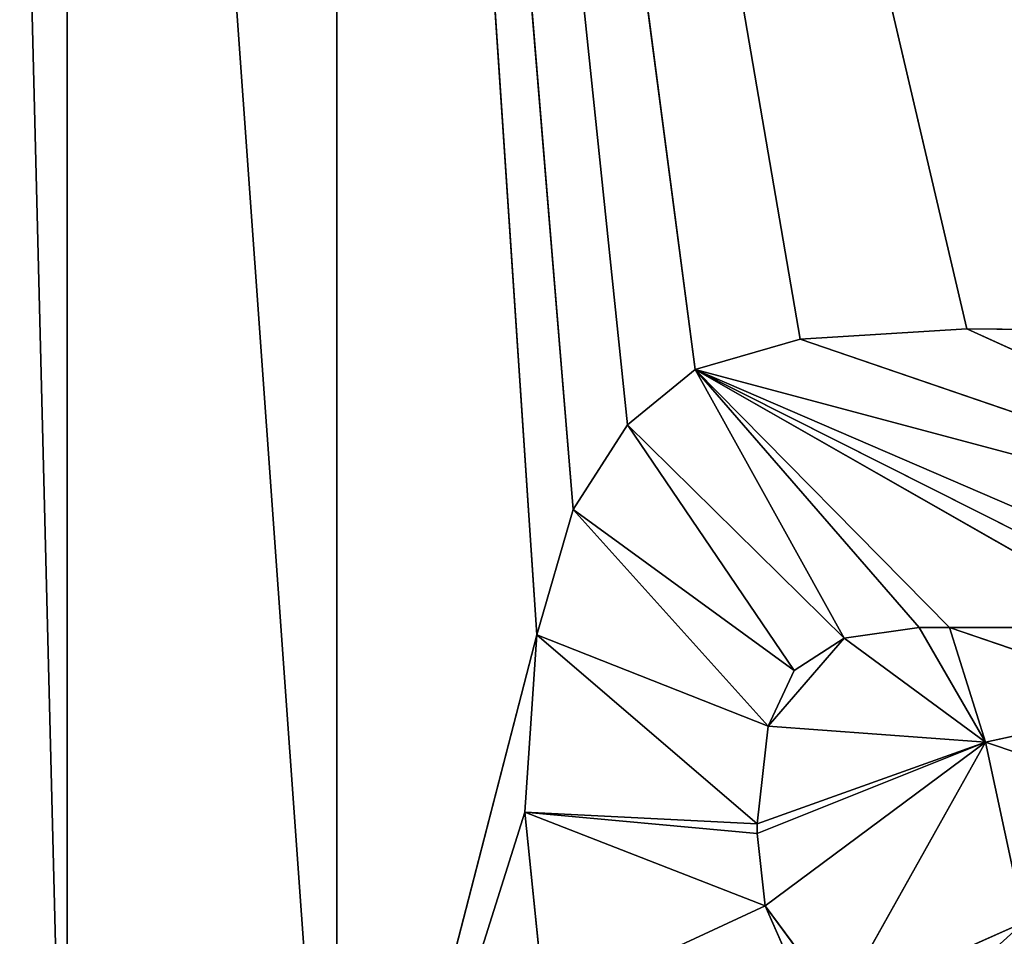
# Model space of a CAD drawing. Units: millimetres. Extents: x -900 to 902, y -842 to 798.
# Drawn here: x 224 to 232, y -629 to -621 of the extents above; entities that cross this region are included whole.
import ezdxf

# ---------------------------------------------------------------- set-up
doc = ezdxf.new("R2010")
doc.units = ezdxf.units.MM
doc.header["$LTSCALE"] = 25.4
doc.layers.get('0').update_dxf_attribs({"true_color": 0xffffff})

# ---------------------------------------------------------------- blocks, each defined once
blk = doc.blocks.new('002609 3D STL.STL')
at = {"color": 27, "true_color": 0x8f4e35}
for p, q in [((1133.3131, -1406.7952, 700), (1134.1216, -1438.8774, 700)), ((1133.3131, -1406.7952, 700), (1134.1216, -1438.8774, 700)), ((1134.1216, -1406.7952, 700), (1136.4188, -1438.8774, 700)), ((1134.1216, -1406.7952, 700), (1136.4188, -1438.8774, 700)), ((1134.1216, -1406.7952, 700), (1134.1216, -1438.8774, 700)), ((1134.1216, -1406.7952, 700), (1134.1216, -1438.8774, 700)), ((1139.4712, -1430.031, 700), (1136.4188, -1406.7952, 700)), ((1136.4188, -1406.7952, 700), (1138.896, -1430.5015, 700)), ((1139.4712, -1430.031, 700), (1136.4188, -1406.7952, 700)), ((1140.3647, -1429.7722, 700), (1136.4188, -1406.7952, 700)), ((1141.786, -1429.6853, 700), (1136.4188, -1406.7952, 700)), ((1140.3647, -1429.7722, 700), (1136.4188, -1406.7952, 700)), ((1141.786, -1429.6853, 700), (1136.4188, -1406.7952, 700)), ((1138.1232, -1432.2894, 700), (1136.4188, -1406.7952, 700)), ((1136.4188, -1406.7952, 700), (1136.4188, -1438.8774, 700)), ((1138.1232, -1432.2894, 700), (1136.4188, -1406.7952, 700)), ((1138.4314, -1431.2214, 700), (1136.4188, -1406.7952, 700)), ((1138.4314, -1431.2214, 700), (1136.4188, -1406.7952, 700)), ((1136.4188, -1406.7952, 700), (1138.896, -1430.5015, 700)), ((1136.4188, -1406.7952, 700), (1136.4188, -1438.8774, 700)), ((1140.3647, -1429.7722, 701), (1141.786, -1429.6853, 701)), ((1141.786, -1429.6853, 701), (1140.3647, -1429.7722, 700)), ((1141.786, -1429.6853, 701), (1140.3647, -1429.7722, 700)), ((1141.786, -1429.6853, 700), (1140.3647, -1429.7722, 700)), ((1141.786, -1429.6853, 700), (1140.3647, -1429.7722, 700)), ((1140.3647, -1429.7722, 701), (1141.786, -1429.6853, 701)), ((1144.8043, -1429.7136, 700), (1141.786, -1429.6853, 700)), ((1141.786, -1429.6853, 700), (1144.8043, -1429.7136, 701)), ((1141.786, -1429.6853, 700), (1144.8043, -1429.7136, 701)), ((1141.786, -1429.6853, 700), (1141.786, -1429.6853, 701)), ((1141.786, -1429.6853, 701), (1144.8043, -1429.7136, 701)), ((1141.786, -1429.6853, 700), (1141.786, -1429.6853, 701)), ((1144.8043, -1429.7136, 700), (1141.786, -1429.6853, 700)), ((1141.786, -1429.6853, 701), (1144.8043, -1429.7136, 701)), ((1141.786, -1429.6853, 701), (1146.9465, -1432.0223, 701)), ((1141.786, -1429.6853, 701), (1146.9465, -1432.0223, 701)), ((1139.4712, -1430.031, 701), (1140.3647, -1429.7722, 701)), ((1140.3647, -1429.7722, 701), (1139.4712, -1430.031, 700)), ((1140.3647, -1429.7722, 701), (1139.4712, -1430.031, 700)), ((1140.3647, -1429.7722, 700), (1139.4712, -1430.031, 700)), ((1140.3647, -1429.7722, 700), (1139.4712, -1430.031, 700)), ((1139.4712, -1430.031, 701), (1140.3647, -1429.7722, 701)), ((1140.3647, -1429.7722, 701), (1140.3647, -1429.7722, 700)), ((1140.3647, -1429.7722, 701), (1140.3647, -1429.7722, 700)), ((1140.3647, -1429.7722, 701), (1146.9465, -1432.0223, 701)), ((1140.3647, -1429.7722, 701), (1146.9465, -1432.0223, 701)), ((1138.896, -1430.5015, 701), (1139.4712, -1430.031, 701)), ((1139.4712, -1430.031, 701), (1138.896, -1430.5015, 700)), ((1139.4712, -1430.031, 701), (1138.896, -1430.5015, 700)), ((1139.4712, -1430.031, 700), (1138.896, -1430.5015, 700)), ((1139.4712, -1430.031, 700), (1138.896, -1430.5015, 700)), ((1138.896, -1430.5015, 701), (1139.4712, -1430.031, 701)), ((1139.4712, -1430.031, 700), (1139.4712, -1430.031, 701)), ((1139.4712, -1430.031, 700), (1139.4712, -1430.031, 701)), ((1139.4712, -1430.031, 701), (1146.9465, -1432.0223, 701)), ((1139.4712, -1430.031, 701), (1146.9465, -1432.0223, 701)), ((1139.4712, -1430.031, 701), (1144.6165, -1432.2509, 701)), ((1143.3219, -1432.2264, 701), (1139.4712, -1430.031, 701)), ((1139.4712, -1430.031, 701), (1141.6383, -1432.2264, 701)), ((1143.3219, -1432.2264, 701), (1139.4712, -1430.031, 701)), ((1143.837, -1432.2264, 701), (1139.4712, -1430.031, 701)), ((1143.837, -1432.2264, 701), (1139.4712, -1430.031, 701)), ((1139.4712, -1430.031, 701), (1144.6165, -1432.2509, 701)), ((1140.7412, -1432.3185, 701), (1139.4712, -1430.031, 701)), ((1140.7412, -1432.3185, 701), (1139.4712, -1430.031, 701)), ((1141.3807, -1432.2264, 701), (1139.4712, -1430.031, 701)), ((1141.3807, -1432.2264, 701), (1139.4712, -1430.031, 701)), ((1139.4712, -1430.031, 701), (1141.6383, -1432.2264, 701)), ((1138.4314, -1431.2214, 701), (1138.896, -1430.5015, 701)), ((1138.896, -1430.5015, 701), (1138.4314, -1431.2214, 700)), ((1138.896, -1430.5015, 701), (1138.4314, -1431.2214, 700)), ((1138.896, -1430.5015, 700), (1138.4314, -1431.2214, 700)), ((1138.896, -1430.5015, 700), (1138.4314, -1431.2214, 700)), ((1138.4314, -1431.2214, 701), (1138.896, -1430.5015, 701)), ((1138.896, -1430.5015, 701), (1138.896, -1430.5015, 700)), ((1138.896, -1430.5015, 701), (1138.896, -1430.5015, 700)), ((1140.3162, -1432.594, 701), (1138.896, -1430.5015, 701)), ((1140.3162, -1432.594, 701), (1138.896, -1430.5015, 701)), ((1140.7412, -1432.3185, 701), (1138.896, -1430.5015, 701)), ((1140.7412, -1432.3185, 701), (1138.896, -1430.5015, 701)), ((1138.1232, -1432.2894, 701), (1138.4314, -1431.2214, 701)), ((1138.4314, -1431.2214, 701), (1138.1232, -1432.2894, 700)), ((1138.4314, -1431.2214, 701), (1138.1232, -1432.2894, 700)), ((1138.4314, -1431.2214, 700), (1138.1232, -1432.2894, 700)), ((1138.4314, -1431.2214, 700), (1138.1232, -1432.2894, 700)), ((1138.1232, -1432.2894, 701), (1138.4314, -1431.2214, 701)), ((1138.4314, -1431.2214, 700), (1138.4314, -1431.2214, 701)), ((1138.4314, -1431.2214, 700), (1138.4314, -1431.2214, 701)), ((1140.092, -1433.0686, 701), (1138.4314, -1431.2214, 701)), ((1140.092, -1433.0686, 701), (1138.4314, -1431.2214, 701)), ((1140.3162, -1432.594, 701), (1138.4314, -1431.2214, 701)), ((1140.3162, -1432.594, 701), (1138.4314, -1431.2214, 701)), ((1141.3807, -1432.2264, 701), (1140.7412, -1432.3185, 701)), ((1140.7412, -1432.3185, 701), (1141.3807, -1432.2264, 700)), ((1140.7412, -1432.3185, 701), (1141.3807, -1432.2264, 700)), ((1140.7412, -1432.3185, 700), (1141.3807, -1432.2264, 700)), ((1140.7412, -1432.3185, 700), (1141.3807, -1432.2264, 700)), ((1141.3807, -1432.2264, 701), (1140.7412, -1432.3185, 701)), ((1141.3807, -1432.2264, 700), (1141.3807, -1432.2264, 701)), ((1141.3807, -1432.2264, 700), (1141.6383, -1432.2264, 700)), ((1141.6383, -1432.2264, 700), (1141.3807, -1432.2264, 701)), ((1141.3807, -1432.2264, 700), (1141.3807, -1432.2264, 701)), ((1141.6383, -1432.2264, 700), (1141.3807, -1432.2264, 701)), ((1141.6383, -1432.2264, 701), (1141.3807, -1432.2264, 701)), ((1141.9438, -1433.2034, 700), (1141.3807, -1432.2264, 700)), ((1141.9438, -1433.2034, 700), (1141.3807, -1432.2264, 700)), ((1141.3807, -1432.2264, 700), (1141.6383, -1432.2264, 700)), ((1141.6383, -1432.2264, 701), (1141.3807, -1432.2264, 701)), ((1141.6383, -1432.2264, 700), (1141.6383, -1432.2264, 701)), ((1141.9438, -1433.2034, 701), (1141.6383, -1432.2264, 701)), ((1141.6383, -1432.2264, 701), (1141.9438, -1433.2034, 700)), ((1141.6383, -1432.2264, 701), (1141.9438, -1433.2034, 700)), ((1141.6383, -1432.2264, 700), (1141.6383, -1432.2264, 701)), ((1141.6383, -1432.2264, 700), (1141.9438, -1433.2034, 700)), ((1141.6383, -1432.2264, 700), (1141.9438, -1433.2034, 700)), ((1143.5033, -1432.8673, 701), (1141.6383, -1432.2264, 701)), ((1141.9438, -1433.2034, 701), (1141.6383, -1432.2264, 701)), ((1143.5033, -1432.8673, 701), (1141.6383, -1432.2264, 701)), ((1143.3219, -1432.2264, 701), (1141.6383, -1432.2264, 701)), ((1143.3219, -1432.2264, 701), (1141.6383, -1432.2264, 701)), ((1138.1232, -1432.2894, 700), (1136.4188, -1438.8774, 700)), ((1138.1232, -1432.2894, 700), (1136.4188, -1438.8774, 700)), ((1138.0199, -1433.8002, 701), (1138.1232, -1432.2894, 701)), ((1138.1232, -1432.2894, 701), (1138.0199, -1433.8002, 700)), ((1138.1232, -1432.2894, 701), (1138.0199, -1433.8002, 700)), ((1138.1232, -1432.2894, 700), (1138.0199, -1433.8002, 700)), ((1138.1232, -1432.2894, 700), (1138.0199, -1433.8002, 700)), ((1138.0199, -1433.8002, 701), (1138.1232, -1432.2894, 701)), ((1138.1232, -1432.2894, 701), (1138.1232, -1432.2894, 700)), ((1138.1232, -1432.2894, 701), (1138.1232, -1432.2894, 700)), ((1139.9991, -1433.8995, 701), (1138.1232, -1432.2894, 701)), ((1139.9991, -1433.8995, 701), (1138.1232, -1432.2894, 701)), ((1140.092, -1433.0686, 701), (1138.1232, -1432.2894, 701)), ((1140.092, -1433.0686, 701), (1138.1232, -1432.2894, 701)), ((1140.092, -1433.0686, 700), (1140.7412, -1432.3185, 700)), ((1140.092, -1433.0686, 700), (1140.7412, -1432.3185, 700)), ((1140.7412, -1432.3185, 701), (1140.3162, -1432.594, 701)), ((1140.3162, -1432.594, 701), (1140.7412, -1432.3185, 700)), ((1140.3162, -1432.594, 701), (1140.7412, -1432.3185, 700)), ((1140.3162, -1432.594, 700), (1140.7412, -1432.3185, 700)), ((1140.3162, -1432.594, 700), (1140.7412, -1432.3185, 700)), ((1140.7412, -1432.3185, 701), (1140.3162, -1432.594, 701)), ((1140.7412, -1432.3185, 701), (1140.7412, -1432.3185, 700)), ((1140.7412, -1432.3185, 701), (1140.7412, -1432.3185, 700)), ((1141.9438, -1433.2034, 700), (1140.7412, -1432.3185, 700)), ((1141.9438, -1433.2034, 700), (1140.7412, -1432.3185, 700)), ((1140.3162, -1432.594, 701), (1140.092, -1433.0686, 701)), ((1140.092, -1433.0686, 701), (1140.3162, -1432.594, 700)), ((1140.092, -1433.0686, 701), (1140.3162, -1432.594, 700)), ((1140.092, -1433.0686, 700), (1140.3162, -1432.594, 700)), ((1140.092, -1433.0686, 700), (1140.3162, -1432.594, 700)), ((1140.3162, -1432.594, 701), (1140.092, -1433.0686, 701)), ((1140.3162, -1432.594, 700), (1140.3162, -1432.594, 701)), ((1140.3162, -1432.594, 700), (1140.3162, -1432.594, 701)), ((1143.5033, -1432.8673, 701), (1141.9438, -1433.2034, 701)), ((1143.5033, -1432.8673, 701), (1141.9438, -1433.2034, 701)), ((1140.092, -1433.0686, 701), (1139.9991, -1433.8995, 701)), ((1139.9991, -1433.8995, 701), (1140.092, -1433.0686, 700)), ((1139.9991, -1433.8995, 701), (1140.092, -1433.0686, 700)), ((1139.9991, -1433.8995, 700), (1140.092, -1433.0686, 700)), ((1139.9991, -1433.8995, 700), (1140.092, -1433.0686, 700)), ((1140.092, -1433.0686, 701), (1139.9991, -1433.8995, 701)), ((1140.092, -1433.0686, 701), (1140.092, -1433.0686, 700)), ((1140.092, -1433.0686, 701), (1140.092, -1433.0686, 700)), ((1141.9438, -1433.2034, 700), (1140.092, -1433.0686, 700)), ((1141.9438, -1433.2034, 700), (1140.092, -1433.0686, 700)), ((1139.9987, -1433.9823, 700), (1141.9438, -1433.2034, 700)), ((1139.9987, -1433.9823, 700), (1141.9438, -1433.2034, 700)), ((1139.9991, -1433.8995, 700), (1141.9438, -1433.2034, 700)), ((1139.9991, -1433.8995, 700), (1141.9438, -1433.2034, 700)), ((1140.067, -1434.5977, 700), (1141.9438, -1433.2034, 700)), ((1140.067, -1434.5977, 700), (1141.9438, -1433.2034, 700)), ((1140.6927, -1435.4396, 700), (1141.9438, -1433.2034, 700)), ((1140.6927, -1435.4396, 700), (1141.9438, -1433.2034, 700)), ((1142.2728, -1434.7362, 701), (1141.9438, -1433.2034, 701)), ((1141.9438, -1433.2034, 701), (1142.2728, -1434.7362, 700)), ((1141.9438, -1433.2034, 701), (1142.2728, -1434.7362, 700)), ((1141.9438, -1433.2034, 701), (1141.9438, -1433.2034, 700)), ((1141.9438, -1433.2034, 700), (1142.2728, -1434.7362, 700)), ((1141.9438, -1433.2034, 701), (1141.9438, -1433.2034, 700)), ((1141.9438, -1433.2034, 700), (1142.2728, -1434.7362, 700)), ((1143.7177, -1433.8002, 701), (1141.9438, -1433.2034, 701)), ((1142.2728, -1434.7362, 701), (1141.9438, -1433.2034, 701)), ((1143.7177, -1433.8002, 701), (1141.9438, -1433.2034, 701)), ((1138.0199, -1433.8002, 700), (1136.4188, -1438.8774, 700)), ((1138.0199, -1433.8002, 700), (1136.4188, -1438.8774, 700)), ((1138.0199, -1433.8002, 700), (1138.0199, -1433.8002, 701)), ((1138.191, -1435.4689, 701), (1138.0199, -1433.8002, 701)), ((1138.0199, -1433.8002, 701), (1138.191, -1435.4689, 700)), ((1138.0199, -1433.8002, 701), (1138.191, -1435.4689, 700)), ((1138.0199, -1433.8002, 700), (1138.0199, -1433.8002, 701)), ((1138.0199, -1433.8002, 700), (1138.191, -1435.4689, 700)), ((1138.0199, -1433.8002, 700), (1138.191, -1435.4689, 700)), ((1140.067, -1434.5977, 701), (1138.0199, -1433.8002, 701)), ((1138.191, -1435.4689, 701), (1138.0199, -1433.8002, 701)), ((1139.9987, -1433.9823, 701), (1138.0199, -1433.8002, 701)), ((1140.067, -1434.5977, 701), (1138.0199, -1433.8002, 701)), ((1139.9987, -1433.9823, 701), (1138.0199, -1433.8002, 701)), ((1139.9991, -1433.8995, 701), (1138.0199, -1433.8002, 701)), ((1139.9991, -1433.8995, 701), (1138.0199, -1433.8002, 701)), ((1139.9991, -1433.8995, 701), (1139.9987, -1433.9823, 701)), ((1139.9987, -1433.9823, 701), (1139.9991, -1433.8995, 700)), ((1139.9987, -1433.9823, 701), (1139.9991, -1433.8995, 700)), ((1139.9987, -1433.9823, 700), (1139.9991, -1433.8995, 700)), ((1139.9987, -1433.9823, 700), (1139.9991, -1433.8995, 700)), ((1139.9991, -1433.8995, 701), (1139.9987, -1433.9823, 701)), ((1139.9991, -1433.8995, 701), (1139.9991, -1433.8995, 700)), ((1139.9991, -1433.8995, 701), (1139.9991, -1433.8995, 700)), ((1139.9987, -1433.9823, 700), (1139.9987, -1433.9823, 701)), ((1139.9987, -1433.9823, 701), (1140.067, -1434.5977, 701)), ((1140.067, -1434.5977, 701), (1139.9987, -1433.9823, 700)), ((1140.067, -1434.5977, 701), (1139.9987, -1433.9823, 700)), ((1140.067, -1434.5977, 700), (1139.9987, -1433.9823, 700)), ((1139.9987, -1433.9823, 700), (1139.9987, -1433.9823, 701)), ((1140.067, -1434.5977, 700), (1139.9987, -1433.9823, 700)), ((1139.9987, -1433.9823, 701), (1140.067, -1434.5977, 701)), ((1140.067, -1434.5977, 701), (1138.191, -1435.4689, 701)), ((1140.067, -1434.5977, 701), (1138.191, -1435.4689, 701)), ((1140.067, -1434.5977, 701), (1140.067, -1434.5977, 700)), ((1140.067, -1434.5977, 701), (1140.067, -1434.5977, 700)), ((1140.067, -1434.5977, 701), (1140.2721, -1435.0598, 701)), ((1140.2721, -1435.0598, 701), (1140.067, -1434.5977, 700)), ((1140.2721, -1435.0598, 701), (1140.067, -1434.5977, 700)), ((1140.2721, -1435.0598, 700), (1140.067, -1434.5977, 700)), ((1140.2721, -1435.0598, 700), (1140.067, -1434.5977, 700)), ((1140.6927, -1435.4396, 700), (1140.067, -1434.5977, 700)), ((1140.6927, -1435.4396, 700), (1140.067, -1434.5977, 700)), ((1140.067, -1434.5977, 701), (1140.2721, -1435.0598, 701)), ((1140.6927, -1435.4396, 700), (1142.2728, -1434.7362, 700)), ((1140.6927, -1435.4396, 700), (1142.2728, -1434.7362, 700))]:
    blk.add_line(p, q, dxfattribs=at)
mesh = blk.add_polyface(dxfattribs=at)
corners = [(1200.1783, -1648.2, 680), (622.1783, -1648.2, 680), (622.1783, -8.2, 680)]
mesh.append_faces([[corners[k] for k in face] for face in [(0, 1, 2)]], dxfattribs={"color": 27})
mesh = blk.add_polyface(dxfattribs=at)
corners = [(1200.1783, -1648.2, 680), (622.1783, -8.2, 680), (1200.1783, -8.2, 680)]
mesh.append_faces([[corners[k] for k in face] for face in [(0, 1, 2)]], dxfattribs={"color": 27})
at = {"color": 253, "true_color": 0x9ea0a1}
mesh = blk.add_polyface(dxfattribs=at)
corners = [(1134.1216, -1406.7952, 700), (1133.3131, -1406.7952, 700), (1134.1216, -1438.8774, 700)]
mesh.append_faces([[corners[k] for k in face] for face in [(0, 1, 2)]], dxfattribs={"color": 253})
mesh = blk.add_polyface(dxfattribs=at)
corners = [(1134.1216, -1438.8774, 700), (1133.3131, -1406.7952, 700), (1133.3131, -1438.8774, 700)]
mesh.append_faces([[corners[k] for k in face] for face in [(0, 1, 2)]], dxfattribs={"color": 253})
mesh = blk.add_polyface(dxfattribs=at)
corners = [(1136.4188, -1406.7952, 700), (1134.1216, -1406.7952, 700), (1136.4188, -1438.8774, 700)]
mesh.append_faces([[corners[k] for k in face] for face in [(0, 1, 2)]], dxfattribs={"color": 253})
mesh = blk.add_polyface(dxfattribs=at)
corners = [(1136.4188, -1438.8774, 700), (1134.1216, -1406.7952, 700), (1134.1216, -1438.8774, 700)]
mesh.append_faces([[corners[k] for k in face] for face in [(0, 1, 2)]], dxfattribs={"color": 253})
mesh = blk.add_polyface(dxfattribs=at)
corners = [(1139.4712, -1430.031, 700), (1136.4188, -1406.7952, 700), (1138.896, -1430.5015, 700)]
mesh.append_faces([[corners[k] for k in face] for face in [(0, 1, 2)]], dxfattribs={"color": 253})
mesh = blk.add_polyface(dxfattribs=at)
corners = [(1140.3647, -1429.7722, 700), (1136.4188, -1406.7952, 700), (1139.4712, -1430.031, 700)]
mesh.append_faces([[corners[k] for k in face] for face in [(0, 1, 2)]], dxfattribs={"color": 253})
mesh = blk.add_polyface(dxfattribs=at)
corners = [(1141.786, -1429.6853, 700), (1136.4188, -1406.7952, 700), (1140.3647, -1429.7722, 700)]
mesh.append_faces([[corners[k] for k in face] for face in [(0, 1, 2)]], dxfattribs={"color": 253})
mesh = blk.add_polyface(dxfattribs=at)
corners = [(1144.8043, -1429.7136, 700), (1136.4188, -1406.7952, 700), (1141.786, -1429.6853, 700)]
mesh.append_faces([[corners[k] for k in face] for face in [(0, 1, 2)]], dxfattribs={"color": 253})
mesh = blk.add_polyface(dxfattribs=at)
corners = [(1145.9231, -1429.6827, 700), (1136.4188, -1406.7952, 700), (1144.8043, -1429.7136, 700)]
mesh.append_faces([[corners[k] for k in face] for face in [(0, 1, 2)]], dxfattribs={"color": 253})
mesh = blk.add_polyface(dxfattribs=at)
corners = [(1146.7048, -1429.5883, 700), (1136.4188, -1406.7952, 700), (1145.9231, -1429.6827, 700)]
mesh.append_faces([[corners[k] for k in face] for face in [(0, 1, 2)]], dxfattribs={"color": 253})
mesh = blk.add_polyface(dxfattribs=at)
corners = [(1147.3373, -1429.4099, 700), (1136.4188, -1406.7952, 700), (1146.7048, -1429.5883, 700)]
mesh.append_faces([[corners[k] for k in face] for face in [(0, 1, 2)]], dxfattribs={"color": 253})
mesh = blk.add_polyface(dxfattribs=at)
corners = [(1160.5271, -1406.7952, 700), (1136.4188, -1406.7952, 700), (1147.3373, -1429.4099, 700)]
mesh.append_faces([[corners[k] for k in face] for face in [(0, 1, 2)]], dxfattribs={"color": 253})
mesh = blk.add_polyface(dxfattribs=at)
corners = [(1138.1232, -1432.2894, 700), (1136.4188, -1406.7952, 700), (1136.4188, -1438.8774, 700)]
mesh.append_faces([[corners[k] for k in face] for face in [(0, 1, 2)]], dxfattribs={"color": 253})
mesh = blk.add_polyface(dxfattribs=at)
corners = [(1138.4314, -1431.2214, 700), (1136.4188, -1406.7952, 700), (1138.1232, -1432.2894, 700)]
mesh.append_faces([[corners[k] for k in face] for face in [(0, 1, 2)]], dxfattribs={"color": 253})
mesh = blk.add_polyface(dxfattribs=at)
corners = [(1138.896, -1430.5015, 700), (1136.4188, -1406.7952, 700), (1138.4314, -1431.2214, 700)]
mesh.append_faces([[corners[k] for k in face] for face in [(0, 1, 2)]], dxfattribs={"color": 253})
at = {"color": 27, "true_color": 0x8f4e35}
mesh = blk.add_polyface(dxfattribs=at)
corners = [(1141.786, -1429.6853, 701), (1140.3647, -1429.7722, 700), (1140.3647, -1429.7722, 701)]
mesh.append_faces([[corners[k] for k in face] for face in [(0, 1, 2)]], dxfattribs={"color": 27})
mesh = blk.add_polyface(dxfattribs=at)
corners = [(1141.786, -1429.6853, 701), (1141.786, -1429.6853, 700), (1140.3647, -1429.7722, 700)]
mesh.append_faces([[corners[k] for k in face] for face in [(0, 1, 2)]], dxfattribs={"color": 27})
mesh = blk.add_polyface(dxfattribs=at)
corners = [(1146.9465, -1432.0223, 701), (1141.786, -1429.6853, 701), (1140.3647, -1429.7722, 701)]
mesh.append_faces([[corners[k] for k in face] for face in [(0, 1, 2)]], dxfattribs={"color": 27})
mesh = blk.add_polyface(dxfattribs=at)
corners = [(1144.8043, -1429.7136, 701), (1144.8043, -1429.7136, 700), (1141.786, -1429.6853, 700)]
mesh.append_faces([[corners[k] for k in face] for face in [(0, 1, 2)]], dxfattribs={"color": 27})
mesh = blk.add_polyface(dxfattribs=at)
corners = [(1144.8043, -1429.7136, 701), (1141.786, -1429.6853, 700), (1141.786, -1429.6853, 701)]
mesh.append_faces([[corners[k] for k in face] for face in [(0, 1, 2)]], dxfattribs={"color": 27})
mesh = blk.add_polyface(dxfattribs=at)
corners = [(1146.9465, -1432.0223, 701), (1144.8043, -1429.7136, 701), (1141.786, -1429.6853, 701)]
mesh.append_faces([[corners[k] for k in face] for face in [(0, 1, 2)]], dxfattribs={"color": 27})
mesh = blk.add_polyface(dxfattribs=at)
corners = [(1140.3647, -1429.7722, 701), (1139.4712, -1430.031, 700), (1139.4712, -1430.031, 701)]
mesh.append_faces([[corners[k] for k in face] for face in [(0, 1, 2)]], dxfattribs={"color": 27})
mesh = blk.add_polyface(dxfattribs=at)
corners = [(1140.3647, -1429.7722, 701), (1140.3647, -1429.7722, 700), (1139.4712, -1430.031, 700)]
mesh.append_faces([[corners[k] for k in face] for face in [(0, 1, 2)]], dxfattribs={"color": 27})
mesh = blk.add_polyface(dxfattribs=at)
corners = [(1146.9465, -1432.0223, 701), (1140.3647, -1429.7722, 701), (1139.4712, -1430.031, 701)]
mesh.append_faces([[corners[k] for k in face] for face in [(0, 1, 2)]], dxfattribs={"color": 27})
mesh = blk.add_polyface(dxfattribs=at)
corners = [(1139.4712, -1430.031, 701), (1138.896, -1430.5015, 700), (1138.896, -1430.5015, 701)]
mesh.append_faces([[corners[k] for k in face] for face in [(0, 1, 2)]], dxfattribs={"color": 27})
mesh = blk.add_polyface(dxfattribs=at)
corners = [(1139.4712, -1430.031, 701), (1139.4712, -1430.031, 700), (1138.896, -1430.5015, 700)]
mesh.append_faces([[corners[k] for k in face] for face in [(0, 1, 2)]], dxfattribs={"color": 27})
mesh = blk.add_polyface(dxfattribs=at)
corners = [(1140.7412, -1432.3185, 701), (1139.4712, -1430.031, 701), (1138.896, -1430.5015, 701)]
mesh.append_faces([[corners[k] for k in face] for face in [(0, 1, 2)]], dxfattribs={"color": 27})
mesh = blk.add_polyface(dxfattribs=at)
corners = [(1146.9465, -1432.0223, 701), (1139.4712, -1430.031, 701), (1144.6165, -1432.2509, 701)]
mesh.append_faces([[corners[k] for k in face] for face in [(0, 1, 2)]], dxfattribs={"color": 27})
mesh = blk.add_polyface(dxfattribs=at)
corners = [(1143.3219, -1432.2264, 701), (1139.4712, -1430.031, 701), (1141.6383, -1432.2264, 701)]
mesh.append_faces([[corners[k] for k in face] for face in [(0, 1, 2)]], dxfattribs={"color": 27})
mesh = blk.add_polyface(dxfattribs=at)
corners = [(1143.837, -1432.2264, 701), (1139.4712, -1430.031, 701), (1143.3219, -1432.2264, 701)]
mesh.append_faces([[corners[k] for k in face] for face in [(0, 1, 2)]], dxfattribs={"color": 27})
mesh = blk.add_polyface(dxfattribs=at)
corners = [(1144.6165, -1432.2509, 701), (1139.4712, -1430.031, 701), (1143.837, -1432.2264, 701)]
mesh.append_faces([[corners[k] for k in face] for face in [(0, 1, 2)]], dxfattribs={"color": 27})
mesh = blk.add_polyface(dxfattribs=at)
corners = [(1141.3807, -1432.2264, 701), (1139.4712, -1430.031, 701), (1140.7412, -1432.3185, 701)]
mesh.append_faces([[corners[k] for k in face] for face in [(0, 1, 2)]], dxfattribs={"color": 27})
mesh = blk.add_polyface(dxfattribs=at)
corners = [(1141.6383, -1432.2264, 701), (1139.4712, -1430.031, 701), (1141.3807, -1432.2264, 701)]
mesh.append_faces([[corners[k] for k in face] for face in [(0, 1, 2)]], dxfattribs={"color": 27})
mesh = blk.add_polyface(dxfattribs=at)
corners = [(1138.896, -1430.5015, 701), (1138.4314, -1431.2214, 700), (1138.4314, -1431.2214, 701)]
mesh.append_faces([[corners[k] for k in face] for face in [(0, 1, 2)]], dxfattribs={"color": 27})
mesh = blk.add_polyface(dxfattribs=at)
corners = [(1138.896, -1430.5015, 700), (1138.4314, -1431.2214, 700), (1138.896, -1430.5015, 701)]
mesh.append_faces([[corners[k] for k in face] for face in [(0, 1, 2)]], dxfattribs={"color": 27})
mesh = blk.add_polyface(dxfattribs=at)
corners = [(1140.3162, -1432.594, 701), (1138.896, -1430.5015, 701), (1138.4314, -1431.2214, 701)]
mesh.append_faces([[corners[k] for k in face] for face in [(0, 1, 2)]], dxfattribs={"color": 27})
mesh = blk.add_polyface(dxfattribs=at)
corners = [(1140.7412, -1432.3185, 701), (1138.896, -1430.5015, 701), (1140.3162, -1432.594, 701)]
mesh.append_faces([[corners[k] for k in face] for face in [(0, 1, 2)]], dxfattribs={"color": 27})
mesh = blk.add_polyface(dxfattribs=at)
corners = [(1138.4314, -1431.2214, 701), (1138.1232, -1432.2894, 700), (1138.1232, -1432.2894, 701)]
mesh.append_faces([[corners[k] for k in face] for face in [(0, 1, 2)]], dxfattribs={"color": 27})
mesh = blk.add_polyface(dxfattribs=at)
corners = [(1138.4314, -1431.2214, 700), (1138.1232, -1432.2894, 700), (1138.4314, -1431.2214, 701)]
mesh.append_faces([[corners[k] for k in face] for face in [(0, 1, 2)]], dxfattribs={"color": 27})
mesh = blk.add_polyface(dxfattribs=at)
corners = [(1140.092, -1433.0686, 701), (1138.4314, -1431.2214, 701), (1138.1232, -1432.2894, 701)]
mesh.append_faces([[corners[k] for k in face] for face in [(0, 1, 2)]], dxfattribs={"color": 27})
mesh = blk.add_polyface(dxfattribs=at)
corners = [(1140.3162, -1432.594, 701), (1138.4314, -1431.2214, 701), (1140.092, -1433.0686, 701)]
mesh.append_faces([[corners[k] for k in face] for face in [(0, 1, 2)]], dxfattribs={"color": 27})
mesh = blk.add_polyface(dxfattribs=at)
corners = [(1140.7412, -1432.3185, 701), (1141.3807, -1432.2264, 700), (1141.3807, -1432.2264, 701)]
mesh.append_faces([[corners[k] for k in face] for face in [(0, 1, 2)]], dxfattribs={"color": 27})
mesh = blk.add_polyface(dxfattribs=at)
corners = [(1140.7412, -1432.3185, 701), (1140.7412, -1432.3185, 700), (1141.3807, -1432.2264, 700)]
mesh.append_faces([[corners[k] for k in face] for face in [(0, 1, 2)]], dxfattribs={"color": 27})
at = {"color": 253, "true_color": 0x9ea0a1}
mesh = blk.add_polyface(dxfattribs=at)
corners = [(1141.9438, -1433.2034, 700), (1141.3807, -1432.2264, 700), (1140.7412, -1432.3185, 700)]
mesh.append_faces([[corners[k] for k in face] for face in [(0, 1, 2)]], dxfattribs={"color": 253})
at = {"color": 27, "true_color": 0x8f4e35}
mesh = blk.add_polyface(dxfattribs=at)
corners = [(1141.3807, -1432.2264, 701), (1141.3807, -1432.2264, 700), (1141.6383, -1432.2264, 700)]
mesh.append_faces([[corners[k] for k in face] for face in [(0, 1, 2)]], dxfattribs={"color": 27})
mesh = blk.add_polyface(dxfattribs=at)
corners = [(1141.3807, -1432.2264, 701), (1141.6383, -1432.2264, 700), (1141.6383, -1432.2264, 701)]
mesh.append_faces([[corners[k] for k in face] for face in [(0, 1, 2)]], dxfattribs={"color": 27})
at = {"color": 253, "true_color": 0x9ea0a1}
mesh = blk.add_polyface(dxfattribs=at)
corners = [(1141.9438, -1433.2034, 700), (1141.6383, -1432.2264, 700), (1141.3807, -1432.2264, 700)]
mesh.append_faces([[corners[k] for k in face] for face in [(0, 1, 2)]], dxfattribs={"color": 253})
at = {"color": 27, "true_color": 0x8f4e35}
mesh = blk.add_polyface(dxfattribs=at)
corners = [(1141.6383, -1432.2264, 701), (1141.9438, -1433.2034, 700), (1141.9438, -1433.2034, 701)]
mesh.append_faces([[corners[k] for k in face] for face in [(0, 1, 2)]], dxfattribs={"color": 27})
mesh = blk.add_polyface(dxfattribs=at)
corners = [(1141.6383, -1432.2264, 700), (1141.9438, -1433.2034, 700), (1141.6383, -1432.2264, 701)]
mesh.append_faces([[corners[k] for k in face] for face in [(0, 1, 2)]], dxfattribs={"color": 27})
mesh = blk.add_polyface(dxfattribs=at)
corners = [(1143.5033, -1432.8673, 701), (1141.6383, -1432.2264, 701), (1141.9438, -1433.2034, 701)]
mesh.append_faces([[corners[k] for k in face] for face in [(0, 1, 2)]], dxfattribs={"color": 27})
mesh = blk.add_polyface(dxfattribs=at)
corners = [(1143.5033, -1432.8673, 701), (1143.3219, -1432.2264, 701), (1141.6383, -1432.2264, 701)]
mesh.append_faces([[corners[k] for k in face] for face in [(0, 1, 2)]], dxfattribs={"color": 27})
at = {"color": 253, "true_color": 0x9ea0a1}
mesh = blk.add_polyface(dxfattribs=at)
corners = [(1138.1232, -1432.2894, 700), (1136.4188, -1438.8774, 700), (1138.0199, -1433.8002, 700)]
mesh.append_faces([[corners[k] for k in face] for face in [(0, 1, 2)]], dxfattribs={"color": 253})
at = {"color": 27, "true_color": 0x8f4e35}
mesh = blk.add_polyface(dxfattribs=at)
corners = [(1138.1232, -1432.2894, 701), (1138.0199, -1433.8002, 700), (1138.0199, -1433.8002, 701)]
mesh.append_faces([[corners[k] for k in face] for face in [(0, 1, 2)]], dxfattribs={"color": 27})
mesh = blk.add_polyface(dxfattribs=at)
corners = [(1138.1232, -1432.2894, 700), (1138.0199, -1433.8002, 700), (1138.1232, -1432.2894, 701)]
mesh.append_faces([[corners[k] for k in face] for face in [(0, 1, 2)]], dxfattribs={"color": 27})
mesh = blk.add_polyface(dxfattribs=at)
corners = [(1139.9991, -1433.8995, 701), (1138.1232, -1432.2894, 701), (1138.0199, -1433.8002, 701)]
mesh.append_faces([[corners[k] for k in face] for face in [(0, 1, 2)]], dxfattribs={"color": 27})
mesh = blk.add_polyface(dxfattribs=at)
corners = [(1140.092, -1433.0686, 701), (1138.1232, -1432.2894, 701), (1139.9991, -1433.8995, 701)]
mesh.append_faces([[corners[k] for k in face] for face in [(0, 1, 2)]], dxfattribs={"color": 27})
at = {"color": 253, "true_color": 0x9ea0a1}
mesh = blk.add_polyface(dxfattribs=at)
corners = [(1140.7412, -1432.3185, 700), (1140.3162, -1432.594, 700), (1140.092, -1433.0686, 700)]
mesh.append_faces([[corners[k] for k in face] for face in [(0, 1, 2)]], dxfattribs={"color": 253})
mesh = blk.add_polyface(dxfattribs=at)
corners = [(1141.9438, -1433.2034, 700), (1140.7412, -1432.3185, 700), (1140.092, -1433.0686, 700)]
mesh.append_faces([[corners[k] for k in face] for face in [(0, 1, 2)]], dxfattribs={"color": 253})
at = {"color": 27, "true_color": 0x8f4e35}
mesh = blk.add_polyface(dxfattribs=at)
corners = [(1140.3162, -1432.594, 701), (1140.7412, -1432.3185, 700), (1140.7412, -1432.3185, 701)]
mesh.append_faces([[corners[k] for k in face] for face in [(0, 1, 2)]], dxfattribs={"color": 27})
mesh = blk.add_polyface(dxfattribs=at)
corners = [(1140.3162, -1432.594, 701), (1140.3162, -1432.594, 700), (1140.7412, -1432.3185, 700)]
mesh.append_faces([[corners[k] for k in face] for face in [(0, 1, 2)]], dxfattribs={"color": 27})
mesh = blk.add_polyface(dxfattribs=at)
corners = [(1140.3162, -1432.594, 701), (1140.092, -1433.0686, 701), (1140.3162, -1432.594, 700)]
mesh.append_faces([[corners[k] for k in face] for face in [(0, 1, 2)]], dxfattribs={"color": 27})
mesh = blk.add_polyface(dxfattribs=at)
corners = [(1140.3162, -1432.594, 700), (1140.092, -1433.0686, 701), (1140.092, -1433.0686, 700)]
mesh.append_faces([[corners[k] for k in face] for face in [(0, 1, 2)]], dxfattribs={"color": 27})
mesh = blk.add_polyface(dxfattribs=at)
corners = [(1143.7177, -1433.8002, 701), (1143.5033, -1432.8673, 701), (1141.9438, -1433.2034, 701)]
mesh.append_faces([[corners[k] for k in face] for face in [(0, 1, 2)]], dxfattribs={"color": 27})
mesh = blk.add_polyface(dxfattribs=at)
corners = [(1140.092, -1433.0686, 701), (1139.9991, -1433.8995, 701), (1140.092, -1433.0686, 700)]
mesh.append_faces([[corners[k] for k in face] for face in [(0, 1, 2)]], dxfattribs={"color": 27})
mesh = blk.add_polyface(dxfattribs=at)
corners = [(1140.092, -1433.0686, 700), (1139.9991, -1433.8995, 701), (1139.9991, -1433.8995, 700)]
mesh.append_faces([[corners[k] for k in face] for face in [(0, 1, 2)]], dxfattribs={"color": 27})
at = {"color": 253, "true_color": 0x9ea0a1}
mesh = blk.add_polyface(dxfattribs=at)
corners = [(1141.9438, -1433.2034, 700), (1140.092, -1433.0686, 700), (1139.9991, -1433.8995, 700)]
mesh.append_faces([[corners[k] for k in face] for face in [(0, 1, 2)]], dxfattribs={"color": 253})
mesh = blk.add_polyface(dxfattribs=at)
corners = [(1141.9438, -1433.2034, 700), (1139.9991, -1433.8995, 700), (1139.9987, -1433.9823, 700)]
mesh.append_faces([[corners[k] for k in face] for face in [(0, 1, 2)]], dxfattribs={"color": 253})
mesh = blk.add_polyface(dxfattribs=at)
corners = [(1141.9438, -1433.2034, 700), (1139.9987, -1433.9823, 700), (1140.067, -1434.5977, 700)]
mesh.append_faces([[corners[k] for k in face] for face in [(0, 1, 2)]], dxfattribs={"color": 253})
mesh = blk.add_polyface(dxfattribs=at)
corners = [(1141.9438, -1433.2034, 700), (1140.067, -1434.5977, 700), (1140.6927, -1435.4396, 700)]
mesh.append_faces([[corners[k] for k in face] for face in [(0, 1, 2)]], dxfattribs={"color": 253})
mesh = blk.add_polyface(dxfattribs=at)
corners = [(1142.2728, -1434.7362, 700), (1141.9438, -1433.2034, 700), (1140.6927, -1435.4396, 700)]
mesh.append_faces([[corners[k] for k in face] for face in [(0, 1, 2)]], dxfattribs={"color": 253})
at = {"color": 27, "true_color": 0x8f4e35}
mesh = blk.add_polyface(dxfattribs=at)
corners = [(1141.9438, -1433.2034, 701), (1142.2728, -1434.7362, 700), (1142.2728, -1434.7362, 701)]
mesh.append_faces([[corners[k] for k in face] for face in [(0, 1, 2)]], dxfattribs={"color": 27})
mesh = blk.add_polyface(dxfattribs=at)
corners = [(1141.9438, -1433.2034, 700), (1142.2728, -1434.7362, 700), (1141.9438, -1433.2034, 701)]
mesh.append_faces([[corners[k] for k in face] for face in [(0, 1, 2)]], dxfattribs={"color": 27})
mesh = blk.add_polyface(dxfattribs=at)
corners = [(1143.7177, -1433.8002, 701), (1141.9438, -1433.2034, 701), (1142.2728, -1434.7362, 701)]
mesh.append_faces([[corners[k] for k in face] for face in [(0, 1, 2)]], dxfattribs={"color": 27})
at = {"color": 253, "true_color": 0x9ea0a1}
mesh = blk.add_polyface(dxfattribs=at)
corners = [(1138.191, -1435.4689, 700), (1138.0199, -1433.8002, 700), (1136.4188, -1438.8774, 700)]
mesh.append_faces([[corners[k] for k in face] for face in [(0, 1, 2)]], dxfattribs={"color": 253})
at = {"color": 27, "true_color": 0x8f4e35}
mesh = blk.add_polyface(dxfattribs=at)
corners = [(1138.0199, -1433.8002, 701), (1138.191, -1435.4689, 700), (1138.191, -1435.4689, 701)]
mesh.append_faces([[corners[k] for k in face] for face in [(0, 1, 2)]], dxfattribs={"color": 27})
mesh = blk.add_polyface(dxfattribs=at)
corners = [(1138.0199, -1433.8002, 700), (1138.191, -1435.4689, 700), (1138.0199, -1433.8002, 701)]
mesh.append_faces([[corners[k] for k in face] for face in [(0, 1, 2)]], dxfattribs={"color": 27})
mesh = blk.add_polyface(dxfattribs=at)
corners = [(1140.067, -1434.5977, 701), (1138.0199, -1433.8002, 701), (1138.191, -1435.4689, 701)]
mesh.append_faces([[corners[k] for k in face] for face in [(0, 1, 2)]], dxfattribs={"color": 27})
mesh = blk.add_polyface(dxfattribs=at)
corners = [(1140.067, -1434.5977, 701), (1139.9987, -1433.9823, 701), (1138.0199, -1433.8002, 701)]
mesh.append_faces([[corners[k] for k in face] for face in [(0, 1, 2)]], dxfattribs={"color": 27})
mesh = blk.add_polyface(dxfattribs=at)
corners = [(1139.9991, -1433.8995, 701), (1138.0199, -1433.8002, 701), (1139.9987, -1433.9823, 701)]
mesh.append_faces([[corners[k] for k in face] for face in [(0, 1, 2)]], dxfattribs={"color": 27})
mesh = blk.add_polyface(dxfattribs=at)
corners = [(1139.9991, -1433.8995, 701), (1139.9987, -1433.9823, 701), (1139.9991, -1433.8995, 700)]
mesh.append_faces([[corners[k] for k in face] for face in [(0, 1, 2)]], dxfattribs={"color": 27})
mesh = blk.add_polyface(dxfattribs=at)
corners = [(1139.9991, -1433.8995, 700), (1139.9987, -1433.9823, 701), (1139.9987, -1433.9823, 700)]
mesh.append_faces([[corners[k] for k in face] for face in [(0, 1, 2)]], dxfattribs={"color": 27})
mesh = blk.add_polyface(dxfattribs=at)
corners = [(1139.9987, -1433.9823, 701), (1140.067, -1434.5977, 701), (1139.9987, -1433.9823, 700)]
mesh.append_faces([[corners[k] for k in face] for face in [(0, 1, 2)]], dxfattribs={"color": 27})
mesh = blk.add_polyface(dxfattribs=at)
corners = [(1139.9987, -1433.9823, 700), (1140.067, -1434.5977, 701), (1140.067, -1434.5977, 700)]
mesh.append_faces([[corners[k] for k in face] for face in [(0, 1, 2)]], dxfattribs={"color": 27})
mesh = blk.add_polyface(dxfattribs=at)
corners = [(1140.2721, -1435.0598, 701), (1140.067, -1434.5977, 701), (1138.191, -1435.4689, 701)]
mesh.append_faces([[corners[k] for k in face] for face in [(0, 1, 2)]], dxfattribs={"color": 27})
mesh = blk.add_polyface(dxfattribs=at)
corners = [(1140.067, -1434.5977, 701), (1140.2721, -1435.0598, 701), (1140.067, -1434.5977, 700)]
mesh.append_faces([[corners[k] for k in face] for face in [(0, 1, 2)]], dxfattribs={"color": 27})
mesh = blk.add_polyface(dxfattribs=at)
corners = [(1140.067, -1434.5977, 700), (1140.2721, -1435.0598, 701), (1140.2721, -1435.0598, 700)]
mesh.append_faces([[corners[k] for k in face] for face in [(0, 1, 2)]], dxfattribs={"color": 27})
at = {"color": 253, "true_color": 0x9ea0a1}
mesh = blk.add_polyface(dxfattribs=at)
corners = [(1140.6927, -1435.4396, 700), (1140.067, -1434.5977, 700), (1140.2721, -1435.0598, 700)]
mesh.append_faces([[corners[k] for k in face] for face in [(0, 1, 2)]], dxfattribs={"color": 253})
mesh = blk.add_polyface(dxfattribs=at)
corners = [(1142.2728, -1434.7362, 700), (1140.6927, -1435.4396, 700), (1141.2239, -1435.6848, 700)]
mesh.append_faces([[corners[k] for k in face] for face in [(0, 1, 2)]], dxfattribs={"color": 253})
mesh = blk.add_polyface(dxfattribs=at)
corners = [(1142.5532, -1435.9227, 700), (1142.2728, -1434.7362, 700), (1141.2239, -1435.6848, 700)]
mesh.append_faces([[corners[k] for k in face] for face in [(0, 1, 2)]], dxfattribs={"color": 253})

msp = doc.modelspace()

# ---------------------------------------------------------------- block references
at = {"color": 253, "true_color": 0x9ea0a1}
msp.add_blockref('002609 3D STL.STL', (-910, 806), dxfattribs=at)

doc.saveas('drawing.dxf')
